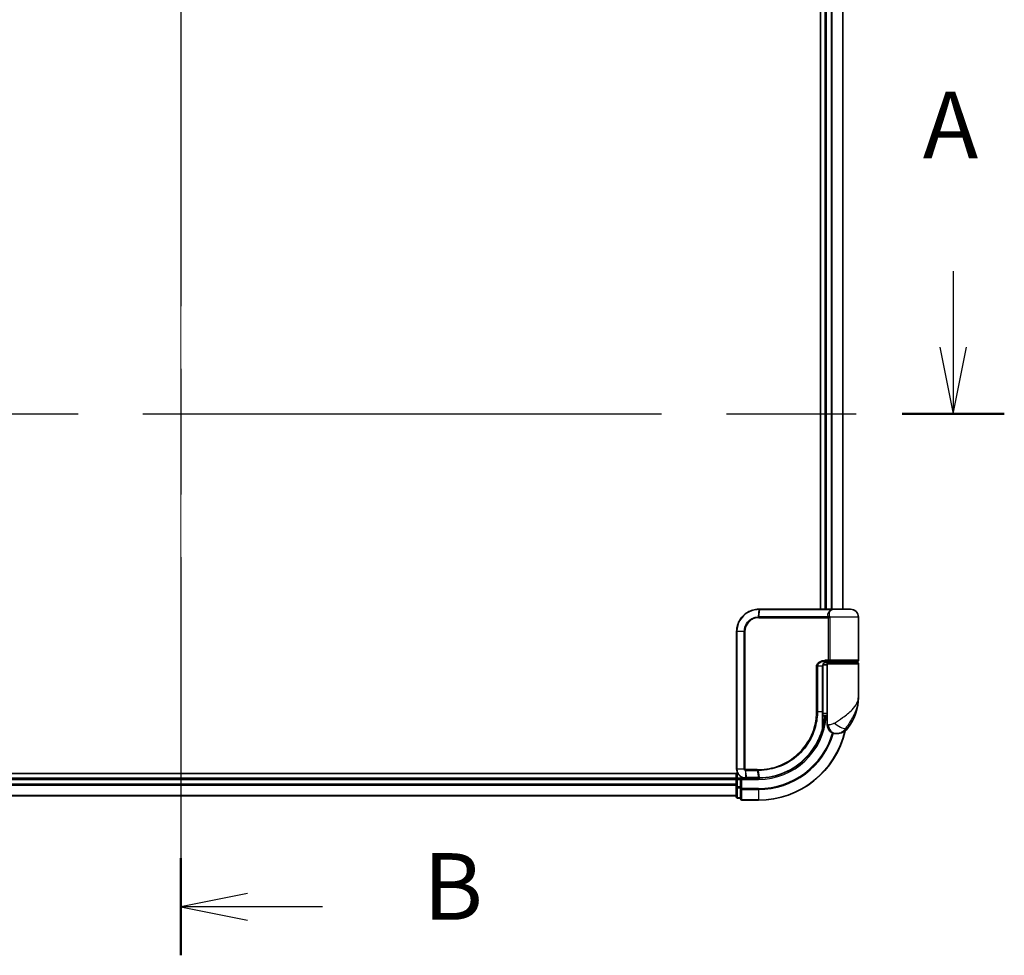
# Model space of a CAD drawing. Units: millimetres. Extents: x 72 to 9115, y 40 to 1726.
# Drawn here: x 2793 to 3014, y 552 to 763 of the extents above; entities that cross this region are included whole.
import ezdxf

# ---------------------------------------------------------------- set-up
doc = ezdxf.new("R2010")
doc.units = ezdxf.units.MM
doc.header["$LTSCALE"] = 5
doc.linetypes.add('CHAIN', pattern=[0.3543, 0.2362, -0.0295, 0.0591, -0.0295])
for name, color, linetype, lineweight in [('Centerline (ISO)', 131, 'Continuous', 18), ('Section Line (ISO)', 7, 'CHAIN', 25), ('Visible (ISO)', 7, 'Continuous', 35), ('Visible Narrow (ISO)', 7, 'Continuous', 25)]:
    doc.layers.add(name, color=color, linetype=linetype, lineweight=lineweight)
doc.styles.add('Note Text (TK)', font='MS PGothic.ttf')

# ---------------------------------------------------------------- blocks, each defined once
blk = doc.blocks.new('2dTransSection0')
at = {"layer": 'Section Line (ISO)', "linetype": 'CHAIN', "ltscale": 15.93834}
blk.add_line((146.431, 164.788), (146.431, 93.377), dxfattribs=at)
at = {"layer": 'Section Line (ISO)', "linetype": 'Continuous', "lineweight": 50}
for p, q in [((146.431, 164.788), (146.431, 161.141)), ((146.431, 97.024), (146.431, 93.377))]:
    blk.add_line(p, q, dxfattribs=at)
at = {"layer": 'Section Line (ISO)', "linetype": 'Continuous'}
for p, q in [((148.931, 163.464), (146.431, 162.964)), ((148.931, 162.964), (146.431, 162.964)), ((146.431, 162.964), (148.931, 162.464)), ((151.753, 162.964), (148.931, 162.964)), ((148.931, 95.701), (146.431, 95.201)), ((148.931, 95.201), (146.431, 95.201)), ((146.431, 95.201), (148.931, 94.701)), ((151.753, 95.201), (148.931, 95.201))]:
    blk.add_line(p, q, dxfattribs=at)
at = {"layer": 'Section Line (ISO)', "char_height": 2.5, "attachment_point": 7, "style": 'Note Text (TK)'}
for insert in [(155.525, 161.692), (155.525, 93.929)]:
    blk.add_mtext('B', dxfattribs=dict(at, insert=insert))
blk = doc.blocks.new('2dTransSection1')
at = {"layer": 'Section Line (ISO)', "linetype": 'Continuous'}
for p, q in [((175.401, 119.046), (175.401, 116.191)), ((174.901, 116.191), (175.401, 113.691)), ((175.401, 116.191), (175.401, 113.691)), ((175.401, 113.691), (175.901, 116.191))]:
    blk.add_line(p, q, dxfattribs=at)
at = {"layer": 'Section Line (ISO)', "linetype": 'CHAIN', "ltscale": 16.470634}
blk.add_line((115.835, 113.691), (177.319, 113.691), dxfattribs=at)
at = {"layer": 'Section Line (ISO)', "linetype": 'Continuous', "lineweight": 50}
blk.add_line((173.484, 113.691), (177.319, 113.691), dxfattribs=at)
at = {"layer": 'Section Line (ISO)', "insert": (174.265, 122.502), "char_height": 2.5, "attachment_point": 7, "style": 'Note Text (TK)'}
blk.add_mtext('A', dxfattribs=at)

msp = doc.modelspace()

# ---------------------------------------------------------------- linework, layer by layer
at = {"layer": 'Centerline (ISO)', "linetype": 'CHAIN', "ltscale": 23.990969}
msp.add_line((2829.0855, 961.17), (2829.0855, 573.17), dxfattribs=at)
at = {"layer": 'Visible (ISO)'}
for p, q in [((2973.0855, 904.17), (2973.0855, 630.17)), ((2974.0855, 904.17), (2974.0855, 630.17)), ((2978.0855, 630.17), (2978.0855, 904.17)), ((2959.1855, 630.17), (2959.2091, 630.17)), ((2959.2091, 630.17), (2959.4664, 630.17)), ((2975.5119, 630.17), (2959.4664, 630.17)), ((2975.5119, 630.17), (2976.3855, 630.17)), ((2979.7855, 630.17), (2976.3855, 630.17)), ((2981.5855, 618.67), (2981.5855, 628.37)), ((2954.1855, 594.17), (2954.1855, 625.17)), ((2974.0432, 618.37), (2975.2239, 618.37)), ((2974.0855, 618.2076), (2974.0855, 618.17)), ((2975.0855, 618.17), (2975.0855, 618.37)), ((2975.2239, 618.37), (2981.2855, 618.37)), ((2981.0855, 618.17), (2981.0855, 618.37)), ((2973.6036, 607.17), (2973.6036, 617.37)), ((2974.5855, 617.67), (2973.6519, 617.67)), ((2974.0277, 618.17), (2974.8855, 618.17)), ((2974.5855, 617.87), (2974.5855, 606.17)), ((2981.2855, 618.17), (2974.8855, 618.17)), ((2981.5855, 610.42), (2981.5855, 617.87)), ((2973.5956, 605.37), (2973.6347, 605.37)), ((2974.5855, 606.17), (2973.6009, 606.17)), ((2973.6029, 606.67), (2974.5855, 606.67)), ((2974.5855, 604.17), (2974.5855, 606.17)), ((2976.5855, 602.17), (2976.6915, 602.17)), ((2976.6915, 602.17), (2976.7631, 602.17)), ((2954.4535, 593.17), (2699.0855, 593.17)), ((2954.0855, 592.17), (2704.0855, 592.17)), ((2954.0855, 593.17), (2954.0855, 592.17)), ((2954.0855, 592.17), (2954.0855, 591.87)), ((2954.0855, 591.87), (2954.0855, 590.8105)), ((2955.0855, 592.17), (2954.3855, 592.17)), ((2955.3855, 591.87), (2955.0855, 592.17)), ((2956.1855, 592.17), (2955.0855, 592.17)), ((2955.0855, 592.17), (2955.0855, 591.87)), ((2955.0855, 590.2114), (2955.0855, 591.87)), ((2956.2243, 592.17), (2956.1855, 592.17)), ((2956.5507, 592.17), (2956.2243, 592.17)), ((2956.5507, 592.17), (2959.0855, 592.17)), ((2954.0855, 590.8105), (2954.0855, 590.5869)), ((2954.0855, 590.5869), (2954.0855, 590.2114)), ((2954.0855, 590.2114), (2954.0855, 587.97)), ((2955.0855, 590.2114), (2955.0855, 589.8105)), ((2955.0855, 589.8105), (2955.0855, 587.47)), ((2704.0855, 588.17), (2954.0855, 588.17)), ((2954.3855, 587.67), (2955.0855, 587.67)), ((2955.3855, 587.17), (2959.0855, 587.17))]:
    msp.add_line(p, q, dxfattribs=at)
for centre, radius, start, end in [((2976.3855, 628.37), 1.8, 90, 99.413044), ((2979.7855, 628.37), 1.8, 0, 90), ((2981.2855, 618.67), 0.3, 270, 0), ((2974.8855, 617.87), 0.3, 90, 180), ((2981.2855, 617.87), 0.3, 0, 90), ((2970.1123, 610.42), 11.4732, 321.713101, 0), ((2973.6347, 605.07), 0.3, 351.786789, 90), ((2959.0855, 607.17), 15, 351.786789, 356.177446), ((2959.0855, 607.17), 20, 270, 347.378651), ((2976.5855, 604.17), 2, 180, 270), ((2976.7631, 605.17), 3, 270, 321.713101), ((2954.3855, 591.87), 0.3, 90, 180), ((2954.3855, 587.97), 0.3, 180, 270), ((2955.3855, 587.47), 0.3, 180, 270)]:
    msp.add_arc(centre, radius, start, end, dxfattribs=at)
for points, knots in [([(2954.1855, 625.17), (2954.1855, 625.4939), (2954.2171, 625.8178), (2954.3795, 626.6433), (2954.5589, 627.1348), (2955.132, 628.173), (2955.5738, 628.6912), (2956.7781, 629.6369), (2957.5968, 629.9889), (2958.6941, 630.1518), (2958.9397, 630.17), (2959.1855, 630.17)], [0, 0, 0, 0, 0.0913307, 0.0913307, 0.23745982, 0.23745982, 0.427427676, 0.427427676, 0.674385889, 0.674385889, 0.744570863, 0.744570863, 0.744570863, 0.744570863]), ([(2974.6885, 618.37), (2974.5759, 618.37), (2974.4645, 618.3551), (2974.2525, 618.2954), (2974.1521, 618.2509), (2973.9692, 618.1333), (2973.8873, 618.0605), (2973.7531, 617.8945), (2973.6995, 617.8009), (2973.6296, 617.6114), (2973.6096, 617.5143), (2973.604, 617.4015), (2973.6036, 617.3858), (2973.6036, 617.37)], [-0.215423171, -0.215423171, -0.215423171, -0.215423171, -0.172338537, -0.172338537, -0.129253902, -0.129253902, -0.086169268, -0.086169268, -0.04430497, -0.04430497, -0.006209349, -0.006209349, 0, 0, 0, 0]), ([(2973.6036, 607.17), (2973.6036, 606.9304), (2973.6031, 606.6908), (2973.6013, 606.2121), (2973.5999, 605.9731), (2973.5967, 605.4963), (2973.5948, 605.2585), (2973.5911, 604.7847), (2973.5893, 604.5488), (2973.5865, 604.0794), (2973.5855, 603.846), (2973.5855, 603.6143)], [0, 0, 0, 0, 0.071766583, 0.071766583, 0.143533166, 0.143533166, 0.215299749, 0.215299749, 0.287066332, 0.287066332, 0.358832916, 0.358832916, 0.358832916, 0.358832916]), ([(2973.9317, 605.0271), (2973.8941, 604.7666), (2973.8505, 604.5146), (2973.7309, 603.9055), (2973.6473, 603.5665), (2973.5876, 603.3368), (2973.5777, 603.3001), (2973.5757, 603.2926)], [-0.354606802, -0.354606802, -0.354606802, -0.354606802, -0.272511339, -0.272511339, -0.141158597, -0.141158597, -0.094621819, -0.094621819, -0.094621819, -0.094621819]), ([(2973.5757, 603.2926), (2973.3257, 602.3585), (2972.9852, 601.4486), (2971.8806, 599.1901), (2970.9844, 597.9065), (2968.5213, 595.3373), (2966.8327, 594.1695), (2963.2083, 592.6186), (2961.2868, 592.2092), (2959.3714, 592.1727)], [0, 0, 0, 0, 0.28433461, 0.28433461, 0.73927, 0.73927, 1.33068599, 1.33068599, 1.90032242, 1.90032242, 1.90032242, 1.90032242]), ([(2956.1855, 592.17), (2956.0465, 592.17), (2955.9074, 592.1845), (2955.3813, 592.2959), (2955.0156, 592.4985), (2954.5235, 593.0151), (2954.3617, 593.2916), (2954.2145, 593.7782), (2954.1855, 593.9741), (2954.1855, 594.17)], [0, 0, 0, 0, 0.03629986, 0.03629986, 0.140197846, 0.140197846, 0.220119373, 0.220119373, 0.270070328, 0.270070328, 0.270070328, 0.270070328]), ([(2959.1047, 592.17), (2959.1015, 592.17), (2959.0983, 592.17), (2959.0919, 592.17), (2959.0887, 592.17), (2959.0855, 592.17)], [0, 0, 0, 0, 0.00095182673, 0.00095182673, 0.00190365346, 0.00190365346, 0.00190365346, 0.00190365346]), ([(2959.3714, 592.1727), (2959.3269, 592.1719), (2959.2825, 592.1712), (2959.1936, 592.1703), (2959.1491, 592.1701), (2959.1047, 592.17)], [0.0000020884, 0.0000020884, 0.0000020884, 0.0000020884, 0.0132211098, 0.0132211098, 0.0264409742, 0.0264409742, 0.0264409742, 0.0264409742])]:
    msp.add_open_spline(points, degree=3, knots=knots, dxfattribs=at)
at = {"layer": 'Visible Narrow (ISO)'}
for p, q in [((2974.3855, 630.17), (2974.3855, 904.17)), ((2975.445, 904.17), (2975.445, 630.17)), ((2975.6755, 630.17), (2975.6755, 904.17)), ((2978.016, 904.17), (2978.016, 630.17)), ((2959.177, 630.0818), (2959.0194, 628.453)), ((2959.1983, 628.4579), (2959.4355, 630.0821)), ((2959.4355, 630.0821), (2975.532, 630.0821)), ((2959.1855, 628.2457), (2974.8692, 628.2457)), ((2974.798, 628.4579), (2959.1983, 628.4579)), ((2975.1461, 628.2457), (2974.8692, 628.2457)), ((2974.8692, 618.67), (2974.8692, 628.2457)), ((2981.5855, 628.37), (2975.1387, 628.37)), ((2975.1461, 628.2457), (2975.1461, 618.67)), ((2954.2525, 625.17), (2954.1855, 625.17)), ((2955.8783, 625.17), (2954.2525, 625.17)), ((2954.2525, 625.17), (2954.2525, 594.17)), ((2955.8783, 594.17), (2955.8783, 625.17)), ((2955.8783, 625.17), (2956.0538, 625.17)), ((2956.0538, 625.17), (2956.0538, 594.17)), ((2974.8692, 618.67), (2974.0646, 618.67)), ((2974.3855, 618.17), (2974.3855, 618.3325)), ((2975.1461, 618.67), (2974.8692, 618.67)), ((2981.5855, 618.67), (2975.1461, 618.67)), ((2972.372, 617.37), (2972.1668, 617.37)), ((2972.1668, 607.17), (2972.1668, 617.37)), ((2972.372, 617.37), (2972.372, 607.17)), ((2973.5218, 617.37), (2972.372, 617.37)), ((2973.5218, 617.37), (2973.6036, 617.37)), ((2973.5218, 607.17), (2973.5218, 617.37)), ((2974.5855, 617.87), (2981.5855, 617.87)), ((2972.372, 607.17), (2972.1668, 607.17)), ((2972.372, 607.17), (2973.5218, 607.17)), ((2973.5218, 607.17), (2973.6036, 607.17)), ((2973.9129, 605.07), (2973.5933, 605.07)), ((2974.8328, 604.17), (2974.5855, 604.17)), ((2979.1178, 603.3112), (2978.6892, 603.3112)), ((2954.2525, 594.17), (2954.1855, 594.17)), ((2955.8783, 594.17), (2954.2525, 594.17)), ((2955.8783, 594.17), (2956.0538, 594.17)), ((2956.1417, 593.8876), (2956.1833, 592.2581)), ((2958.8129, 594.0943), (2956.1855, 594.0943)), ((2956.2022, 593.8821), (2958.8263, 593.8821)), ((2956.5104, 592.2579), (2956.2022, 593.8821)), ((2958.8263, 593.8821), (2959.0722, 592.2579)), ((2959.3379, 592.2604), (2959.0985, 593.8821)), ((2704.0855, 591.87), (2954.0855, 591.87)), ((2954.3855, 591.87), (2954.0855, 591.87)), ((2954.3855, 592.17), (2954.3855, 593.17)), ((2954.3855, 592.17), (2954.3855, 591.87)), ((2954.3855, 590.2114), (2954.3855, 591.87)), ((2954.3855, 591.87), (2955.0855, 591.87)), ((2955.3855, 591.87), (2959.0855, 591.87)), ((2955.3855, 589.8105), (2955.3855, 591.87)), ((2959.0533, 592.2579), (2956.5104, 592.2579)), ((2959.0855, 591.87), (2959.0855, 592.17)), ((2954.0855, 590.8105), (2704.0855, 590.8105)), ((2704.0855, 590.58), (2954.0855, 590.58)), ((2954.3855, 590.2114), (2954.0855, 590.2114)), ((2954.3855, 590.2114), (2954.3855, 589.9809)), ((2955.0855, 590.2114), (2954.3855, 590.2114)), ((2954.3855, 587.7395), (2954.3855, 589.9809)), ((2954.3855, 589.9809), (2955.0855, 589.9809)), ((2955.3855, 589.8105), (2955.0855, 589.8105)), ((2959.0855, 589.8105), (2955.3855, 589.8105)), ((2955.3855, 589.8105), (2955.3855, 589.58)), ((2955.3855, 589.58), (2959.0855, 589.58)), ((2955.3855, 587.2395), (2955.3855, 589.58)), ((2959.0855, 589.58), (2959.0855, 589.8105)), ((2959.0855, 589.58), (2959.0855, 587.2395)), ((2954.0855, 588.2395), (2704.0855, 588.2395)), ((2954.3855, 587.7395), (2954.3855, 587.67)), ((2955.0855, 587.7395), (2954.3855, 587.7395)), ((2959.0855, 587.2395), (2955.3855, 587.2395)), ((2955.3855, 587.2395), (2955.3855, 587.17)), ((2959.0855, 587.2395), (2959.0855, 587.17))]:
    msp.add_line(p, q, dxfattribs=at)
for radius, end in [(15.3, 356.252506), (19.9305, 347.144802), (17.3595, 343.871078), (17.59, 343.806982)]:
    msp.add_arc((2959.0855, 607.17), radius, 270, end, dxfattribs=at)
for centre, major_axis, ratio, start_param, end_param in [((2959.1855, 629.87), (0, 0.3), 0.15663306, 0, 0.78717498), ((2959.2091, 629.87), (0, 0.3), 0.15139972, 0, 0.78676796), ((2959.4664, 629.87), (0, 0.3), 0.1459854, 0, 0.78539816), ((2975.5119, 629.87), (0, 0.3), 0.09502504, 5.49778713, 6.28318531), ((2959.0613, 628.2415), (-0.0151, 0.2996), 0.14826546, 0.77990495, 1.56334239), ((2959.2293, 628.2457), (0, 0.3), 0.1459854, 0.78539816, 1.57079633), ((2974.8154, 628.67), (-0.279, -0.1103), 0.67015071, 1.25155475, 2.41000906), ((2974.8861, 628.37), (-0.2975, -0.0385), 0.19613064, 1.46363585, 2.55891967), ((2974.0432, 618.67), (0, -0.3), 0.07122749, 0, 1.57079633), ((2973.6347, 605.07), (0, 0.3), 0.92724442, 4.71238898, 6.28318531), ((2973.6347, 605.07), (0.2969, -0.0429), 0.33349685, 0, 0.40845905), ((2973.2859, 603.3701), (0.3, 0.001), 0.25089955, 5.49088536, 6.27005566), ((2973.2859, 603.3701), (0.2898, -0.0775), 0.01645502, 0, 0.76050835), ((2973.2859, 603.3701), (0.2898, -0.0775), 0.99879331, 0, 0.26176492), ((2976.6915, 604.17), (0, -2), 0.92935355, 4.71238898, 6.28318531), ((2977.2678, 604.5504), (1.663, -1.1111), 0.33974228, 4.24197934, 5.92106108), ((2956.208, 594.0965), (-0.0379, -0.2976), 0.18881857, 4.7364159, 5.51435351), ((2956.2424, 594.0943), (0, -0.3), 0.18978102, 4.71238898, 5.49778714), ((2958.8584, 594.0943), (0, -0.3), 0.15142429, 4.71238898, 5.49778714), ((2959.1296, 594.0944), (0.0003, -0.3), 0.14744777, 4.71226438, 5.49831497), ((2956.1855, 592.47), (0, -0.3), 0.21466515, 5.49413637, 6.28318531), ((2956.2243, 592.47), (0, -0.3), 0.19312066, 5.49656195, 6.28318531), ((2956.5507, 592.47), (0, -0.3), 0.18978102, 5.49778714, 6.28318531), ((2959.0855, 592.47), (0, -0.3), 0.15170692, 5.49778714, 6.28318531), ((2959.1043, 592.47), (0.0004, -0.3), 0.15267437, 5.49759253, 6.28318531), ((2959.3657, 592.4727), (0.0057, -0.2999), 0.14954447, 5.49569682, 6.28318531), ((2954.3855, 590.2114), (-0.3, 0), 0.76822128, 0, 1.57079633), ((2955.3855, 589.8105), (-0.3, 0), 0.76822128, 0, 1.57079633), ((2954.3855, 587.97), (-0.3, 0), 0.76822128, 0, 1.57079633), ((2955.3855, 587.47), (-0.3, 0), 0.76822128, 0, 1.57079633)]:
    msp.add_ellipse(centre, major_axis=major_axis, ratio=ratio, start_param=start_param, end_param=end_param, dxfattribs=at)
for points, knots in [([(2959.1522, 630.0818), (2958.9102, 630.0809), (2958.6685, 630.0621), (2957.5894, 629.898), (2956.7867, 629.5494), (2955.6081, 628.6189), (2955.1764, 628.1103), (2954.6169, 627.0929), (2954.4418, 626.6118), (2954.2833, 625.8038), (2954.2525, 625.4869), (2954.2525, 625.17)], [-0.744570863, -0.744570863, -0.744570863, -0.744570863, -0.674385889, -0.674385889, -0.427427676, -0.427427676, -0.23745982, -0.23745982, -0.0913307, -0.0913307, 0, 0, 0, 0]), ([(2959.177, 630.0818), (2959.1729, 630.0818), (2959.1687, 630.0818), (2959.1605, 630.0818), (2959.1563, 630.0818), (2959.1522, 630.0818)], [-0.00239156609, -0.00239156609, -0.00239156609, -0.00239156609, -0.00119578305, -0.00119578305, 0, 0, 0, 0]), ([(2959.4355, 630.0821), (2959.3924, 630.0821), (2959.3493, 630.0821), (2959.2631, 630.082), (2959.22, 630.0819), (2959.177, 630.0818)], [-0.0260179003, -0.0260179003, -0.0260179003, -0.0260179003, -0.0130089502, -0.0130089502, 0, 0, 0, 0]), ([(2974.798, 628.4579), (2974.7561, 628.5643), (2974.7278, 628.6728), (2974.6931, 628.9561), (2974.7102, 629.1315), (2974.8437, 629.515), (2974.9892, 629.7172), (2975.2954, 629.9572), (2975.4081, 630.0256), (2975.532, 630.0821)], [0, 0, 0, 0, 0.046242434, 0.046242434, 0.120230328, 0.120230328, 0.21641459, 0.21641459, 0.262271201, 0.262271201, 0.262271201, 0.262271201]), ([(2976.0916, 630.1456), (2975.8177, 630.0998), (2975.5706, 629.992), (2975.2089, 629.7066), (2975.0867, 629.5332), (2974.979, 629.2045), (2974.968, 629.0542), (2975.0053, 628.8114), (2975.0328, 628.7183), (2975.0724, 628.6271)], [-0.317315327, -0.317315327, -0.317315327, -0.317315327, -0.21641459, -0.21641459, -0.120230328, -0.120230328, -0.046242434, -0.046242434, 0, 0, 0, 0]), ([(2976.3867, 630.17), (2976.2312, 630.17), (2976.0793, 630.1592), (2975.7943, 630.1272), (2975.6582, 630.1057), (2975.532, 630.0821)], [-0.0897837644, -0.0897837644, -0.0897837644, -0.0897837644, -0.0447458906, -0.0447458906, 0, 0, 0, 0]), ([(2955.8783, 625.17), (2955.8783, 625.7997), (2956.0683, 626.4269), (2956.6652, 627.3392), (2957.0008, 627.6715), (2957.6873, 628.1153), (2958.0165, 628.2603), (2958.5759, 628.4062), (2958.7969, 628.4408), (2959.0194, 628.453)], [-0.472872473, -0.472872473, -0.472872473, -0.472872473, -0.295487885, -0.295487885, -0.164159936, -0.164159936, -0.063138437, -0.063138437, 0, 0, 0, 0]), ([(2959.0168, 628.2415), (2958.808, 628.2311), (2958.6004, 628.1996), (2958.0742, 628.0653), (2957.7639, 627.9307), (2957.116, 627.5168), (2956.7985, 627.2057), (2956.2337, 626.3503), (2956.0538, 625.7613), (2956.0538, 625.17)], [0, 0, 0, 0, 0.063138437, 0.063138437, 0.164159936, 0.164159936, 0.295487885, 0.295487885, 0.472872473, 0.472872473, 0.472872473, 0.472872473]), ([(2959.1855, 628.2457), (2959.1575, 628.2457), (2959.1295, 628.2454), (2959.0732, 628.244), (2959.045, 628.2429), (2959.0168, 628.2415)], [0, 0, 0, 0, 0.0084562629, 0.0084562629, 0.0169910591, 0.0169910591, 0.0169910591, 0.0169910591]), ([(2959.0194, 628.453), (2959.0493, 628.4546), (2959.0793, 628.4558), (2959.1389, 628.4575), (2959.1686, 628.4579), (2959.1983, 628.4579)], [-0.0169910591, -0.0169910591, -0.0169910591, -0.0169910591, -0.0084562629, -0.0084562629, 0, 0, 0, 0]), ([(2974.8618, 628.3079), (2974.8561, 628.3318), (2974.8489, 628.3551), (2974.8287, 628.4071), (2974.8145, 628.4345), (2974.798, 628.4579)], [-0.0350983256, -0.0350983256, -0.0350983256, -0.0350983256, -0.0203174121, -0.0203174121, 0, 0, 0, 0]), ([(2974.8692, 628.2457), (2974.8692, 628.2562), (2974.8686, 628.2666), (2974.8661, 628.2874), (2974.8643, 628.2977), (2974.8618, 628.3079)], [0, 0, 0, 0, 0.0062711255, 0.0062711255, 0.0125422509, 0.0125422509, 0.0125422509, 0.0125422509]), ([(2975.0724, 628.6271), (2975.0898, 628.5871), (2975.1047, 628.54), (2975.1257, 628.451), (2975.133, 628.4111), (2975.1387, 628.37)], [0, 0, 0, 0, 0.0203174121, 0.0203174121, 0.0350983256, 0.0350983256, 0.0350983256, 0.0350983256]), ([(2975.1387, 628.37), (2975.1411, 628.3497), (2975.143, 628.3291), (2975.1454, 628.2875), (2975.1461, 628.2666), (2975.1461, 628.2457)], [-0.0125422509, -0.0125422509, -0.0125422509, -0.0125422509, -0.0062711255, -0.0062711255, 0, 0, 0, 0]), ([(2972.1668, 617.37), (2972.1668, 617.4288), (2972.1726, 617.4876), (2972.202, 617.6375), (2972.2342, 617.7269), (2972.334, 617.919), (2972.4089, 618.0175), (2972.5931, 618.2035), (2972.7057, 618.2877), (2973.0129, 618.4683), (2973.2181, 618.5458), (2973.6369, 618.6462), (2973.8509, 618.67), (2974.0646, 618.67)], [0, 0, 0, 0, 0.017629961, 0.017629961, 0.045837897, 0.045837897, 0.082508215, 0.082508215, 0.124248398, 0.124248398, 0.189170086, 0.189170086, 0.253166048, 0.253166048, 0.253166048, 0.253166048]), ([(2974.0432, 618.37), (2973.8547, 618.37), (2973.666, 618.3517), (2973.297, 618.2744), (2973.1163, 618.2148), (2972.8459, 618.0759), (2972.7469, 618.0112), (2972.5848, 617.8681), (2972.519, 617.7923), (2972.4313, 617.6445), (2972.4029, 617.5758), (2972.3771, 617.4604), (2972.372, 617.4152), (2972.372, 617.37)], [-0.253166048, -0.253166048, -0.253166048, -0.253166048, -0.189170086, -0.189170086, -0.124248398, -0.124248398, -0.082508215, -0.082508215, -0.045837897, -0.045837897, -0.017629961, -0.017629961, 0, 0, 0, 0]), ([(2973.5218, 617.37), (2973.5218, 617.4564), (2973.5347, 617.5439), (2973.6001, 617.7611), (2973.6718, 617.8853), (2973.8888, 618.1258), (2974.05, 618.2291), (2974.3735, 618.3445), (2974.5307, 618.37), (2974.6885, 618.37)], [0, 0, 0, 0, 0.033693847, 0.033693847, 0.087604003, 0.087604003, 0.157687206, 0.157687206, 0.215423171, 0.215423171, 0.215423171, 0.215423171]), ([(2975.2239, 618.37), (2975.1735, 618.37), (2975.124, 618.3779), (2975.0355, 618.4096), (2974.9958, 618.4326), (2974.9373, 618.486), (2974.9158, 618.5135), (2974.8877, 618.568), (2974.8789, 618.5934), (2974.8708, 618.6364), (2974.8692, 618.6533), (2974.8692, 618.67)], [-0.102880018, -0.102880018, -0.102880018, -0.102880018, -0.074044525, -0.074044525, -0.046929629, -0.046929629, -0.026072016, -0.026072016, -0.010027698, -0.010027698, 0, 0, 0, 0]), ([(2975.1461, 618.67), (2975.1461, 618.6533), (2975.1464, 618.6364), (2975.1482, 618.5934), (2975.1501, 618.568), (2975.1562, 618.5135), (2975.1609, 618.486), (2975.1736, 618.4326), (2975.1822, 618.4096), (2975.2016, 618.3779), (2975.2126, 618.37), (2975.2239, 618.37)], [0, 0, 0, 0, 0.010027698, 0.010027698, 0.026072016, 0.026072016, 0.046929629, 0.046929629, 0.074044525, 0.074044525, 0.102880018, 0.102880018, 0.102880018, 0.102880018]), ([(2976.1776, 604.5504), (2976.7782, 604.9357), (2977.4143, 605.3466), (2978.4109, 606.0484), (2978.7921, 606.333), (2979.1409, 606.6169), (2979.5153, 606.9218), (2979.8589, 607.231), (2980.6421, 608.0404), (2981.0125, 608.5404), (2981.4735, 609.5017), (2981.5855, 609.9623), (2981.5855, 610.42)], [1.040083918, 1.040083918, 1.040083918, 1.040083918, 1.18712019, 1.18712019, 1.284415628, 1.284415628, 1.284415628, 1.388876366, 1.388876366, 1.556013547, 1.556013547, 1.708059124, 1.708059124, 1.708059124, 1.708059124]), ([(2981.5855, 610.42), (2981.5855, 609.8657), (2981.5246, 609.3078), (2981.2742, 608.1436), (2981.073, 607.538), (2980.6485, 606.5577), (2980.4624, 606.1832), (2980.2603, 605.814), (2980.072, 605.4701), (2979.8666, 605.1255), (2979.3333, 604.2755), (2978.9952, 603.7777), (2978.6892, 603.3112)], [-1.708059124, -1.708059124, -1.708059124, -1.708059124, -1.556013547, -1.556013547, -1.388876366, -1.388876366, -1.284415628, -1.284415628, -1.284415628, -1.18712019, -1.18712019, -1.040083918, -1.040083918, -1.040083918, -1.040083918]), ([(2959.0853, 594.0944), (2959.9302, 594.0952), (2960.7775, 594.1777), (2962.9435, 594.6048), (2964.2392, 595.0779), (2966.8978, 596.554), (2968.2057, 597.6537), (2970.4012, 600.3698), (2971.2436, 602.0208), (2972.0148, 604.8783), (2972.1668, 606.0241), (2972.1668, 607.17)], [0.00000222, 0.00000222, 0.00000222, 0.00000222, 0.25514368, 0.25514368, 0.66337358, 0.66337358, 1.16534336, 1.16534336, 1.70924797, 1.70924797, 2.0530218, 2.0530218, 2.0530218, 2.0530218]), ([(2972.372, 607.17), (2972.372, 606.0058), (2972.2181, 604.8416), (2971.4367, 601.9381), (2970.5831, 600.26), (2968.3566, 597.4983), (2967.0296, 596.3797), (2964.3307, 594.8786), (2963.015, 594.3978), (2960.8159, 593.9651), (2959.9558, 593.8819), (2959.0985, 593.8821)], [-2.0530218, -2.0530218, -2.0530218, -2.0530218, -1.70924797, -1.70924797, -1.16534336, -1.16534336, -0.66337358, -0.66337358, -0.25514368, -0.25514368, 0, 0, 0, 0]), ([(2973.4967, 603.3172), (2973.497, 603.9448), (2973.5048, 604.5836), (2973.5172, 605.8715), (2973.5218, 606.5208), (2973.5218, 607.17)], [-0.384000488, -0.384000488, -0.384000488, -0.384000488, -0.192000244, -0.192000244, 0, 0, 0, 0]), ([(2973.5859, 603.3701), (2973.5877, 603.3775), (2973.5968, 603.4135), (2973.6516, 603.6386), (2973.7285, 603.9708), (2973.8384, 604.5677), (2973.8784, 604.8147), (2973.9129, 605.07)], [0.094621819, 0.094621819, 0.094621819, 0.094621819, 0.141158597, 0.141158597, 0.272511339, 0.272511339, 0.354606802, 0.354606802, 0.354606802, 0.354606802]), ([(2959.3379, 592.2604), (2961.248, 592.2947), (2963.1653, 592.7009), (2966.7807, 594.2438), (2968.4642, 595.4065), (2970.918, 597.9627), (2971.8102, 599.2393), (2972.9093, 601.4846), (2973.2481, 602.3889), (2973.4967, 603.3172)], [-1.90032242, -1.90032242, -1.90032242, -1.90032242, -1.33068599, -1.33068599, -0.73927, -0.73927, -0.28433461, -0.28433461, 0, 0, 0, 0]), ([(2974.8328, 604.17), (2974.9002, 604.17), (2974.9809, 604.1733), (2975.2063, 604.1967), (2975.3637, 604.2241), (2975.6668, 604.3083), (2975.8097, 604.3595), (2976.0258, 604.4607), (2976.105, 604.5039), (2976.1776, 604.5504)], [-0.103735498, -0.103735498, -0.103735498, -0.103735498, -0.080268089, -0.080268089, -0.046429247, -0.046429247, -0.017857403, -0.017857403, 0, 0, 0, 0]), ([(2978.6892, 603.3112), (2978.5927, 603.1716), (2978.4864, 603.0422), (2978.1915, 602.7386), (2977.992, 602.5849), (2977.552, 602.3324), (2977.3117, 602.25), (2976.9473, 602.1798), (2976.8101, 602.17), (2976.6915, 602.17)], [0, 0, 0, 0, 0.017857403, 0.017857403, 0.046429247, 0.046429247, 0.080268089, 0.080268089, 0.103735498, 0.103735498, 0.103735498, 0.103735498]), ([(2954.2525, 594.17), (2954.2525, 593.9845), (2954.2798, 593.799), (2954.4179, 593.3378), (2954.5697, 593.0753), (2955.0324, 592.5829), (2955.3767, 592.3876), (2955.8753, 592.2759), (2956.0074, 592.2604), (2956.1398, 592.2586)], [-0.270070328, -0.270070328, -0.270070328, -0.270070328, -0.220119373, -0.220119373, -0.140197846, -0.140197846, -0.03629986, -0.03629986, 0, 0, 0, 0]), ([(2956.1417, 593.8876), (2956.1235, 593.8909), (2956.1056, 593.8956), (2956.0684, 593.9087), (2956.0492, 593.9173), (2956.0184, 593.9349), (2956.0063, 593.9428), (2955.9826, 593.9607), (2955.971, 593.9707), (2955.9476, 593.9943), (2955.9358, 594.0081), (2955.9167, 594.0364), (2955.9093, 594.0488), (2955.8955, 594.0784), (2955.8888, 594.0953), (2955.8806, 594.1336), (2955.8783, 594.1515), (2955.8783, 594.17)], [-0.0130654112, -0.0130654112, -0.0130654112, -0.0130654112, -0.0107477423, -0.0107477423, -0.0081464265, -0.0081464265, -0.0064460604, -0.0064460604, -0.0047560594, -0.0047560594, -0.0029607108, -0.0029607108, -0.0018023656, -0.0018023656, -0.0006932175, -0.0006932175, 0, 0, 0, 0]), ([(2956.0538, 594.17), (2956.0538, 594.1677), (2956.0541, 594.1654), (2956.0555, 594.1595), (2956.0568, 594.156), (2956.0603, 594.1493), (2956.0623, 594.146), (2956.0682, 594.138), (2956.0722, 594.1336), (2956.0808, 594.1258), (2956.0852, 594.1223), (2956.0945, 594.1159), (2956.0994, 594.1131), (2956.112, 594.1067), (2956.1201, 594.1035), (2956.1358, 594.099), (2956.1433, 594.0974), (2956.1509, 594.0965)], [0, 0, 0, 0, 0.0006932175, 0.0006932175, 0.0018023656, 0.0018023656, 0.0029607108, 0.0029607108, 0.0047560594, 0.0047560594, 0.0064460604, 0.0064460604, 0.0081464265, 0.0081464265, 0.0107477423, 0.0107477423, 0.0130654112, 0.0130654112, 0.0130654112, 0.0130654112]), ([(2956.2022, 593.8821), (2956.192, 593.8821), (2956.1818, 593.8826), (2956.1616, 593.8844), (2956.1515, 593.8858), (2956.1417, 593.8876)], [-0.00352248536, -0.00352248536, -0.00352248536, -0.00352248536, -0.00176124268, -0.00176124268, 0, 0, 0, 0]), ([(2956.1509, 594.0965), (2956.1566, 594.0957), (2956.1624, 594.0952), (2956.1739, 594.0945), (2956.1797, 594.0943), (2956.1855, 594.0943)], [0, 0, 0, 0, 0.00176124268, 0.00176124268, 0.00352248536, 0.00352248536, 0.00352248536, 0.00352248536]), ([(2958.8129, 594.0943), (2958.8583, 594.0943), (2958.9037, 594.0943), (2958.9945, 594.0943), (2959.0399, 594.0943), (2959.0853, 594.0944)], [0, 0, 0, 0, 0.013713761, 0.013713761, 0.0274275021, 0.0274275021, 0.0274275021, 0.0274275021]), ([(2959.0985, 593.8821), (2959.0531, 593.8821), (2959.0077, 593.8821), (2958.917, 593.8821), (2958.8716, 593.8821), (2958.8263, 593.8821)], [-0.0274275021, -0.0274275021, -0.0274275021, -0.0274275021, -0.013713761, -0.013713761, 0, 0, 0, 0]), ([(2956.1398, 592.2586), (2956.147, 592.2586), (2956.1543, 592.2585), (2956.1687, 592.2583), (2956.176, 592.2582), (2956.1833, 592.2581)], [-0.00396002175, -0.00396002175, -0.00396002175, -0.00396002175, -0.00198001088, -0.00198001088, 0, 0, 0, 0]), ([(2956.1833, 592.2581), (2956.2387, 592.2581), (2956.2942, 592.258), (2956.4033, 592.2579), (2956.4569, 592.2579), (2956.5104, 592.2579)], [-0.0332621899, -0.0332621899, -0.0332621899, -0.0332621899, -0.0162975222, -0.0162975222, 0, 0, 0, 0]), ([(2959.0533, 592.2579), (2959.0565, 592.2579), (2959.0596, 592.2579), (2959.0659, 592.2579), (2959.0691, 592.2579), (2959.0722, 592.2579)], [-0.00190365346, -0.00190365346, -0.00190365346, -0.00190365346, -0.00095182673, -0.00095182673, 0, 0, 0, 0]), ([(2959.0722, 592.2579), (2959.1165, 592.2579), (2959.1608, 592.2582), (2959.2493, 592.259), (2959.2936, 592.2596), (2959.3379, 592.2604)], [-0.0264409742, -0.0264409742, -0.0264409742, -0.0264409742, -0.0132211098, -0.0132211098, 0, 0, 0, 0])]:
    msp.add_open_spline(points, degree=3, knots=knots, dxfattribs=at)
msp.add_open_spline([(2973.5855, 603.6143), (2973.5855, 603.5327), (2973.5856, 603.4513), (2973.5859, 603.3701)], degree=3, dxfattribs=at)

# ---------------------------------------------------------------- block references
at = {"layer": 'Section Line (ISO)', "xscale": 6, "yscale": 6, "zscale": 6}
for name in ['2dTransSection0', '2dTransSection1']:
    msp.add_blockref(name, (1950.5, -8), dxfattribs=at)

doc.saveas('drawing.dxf')
